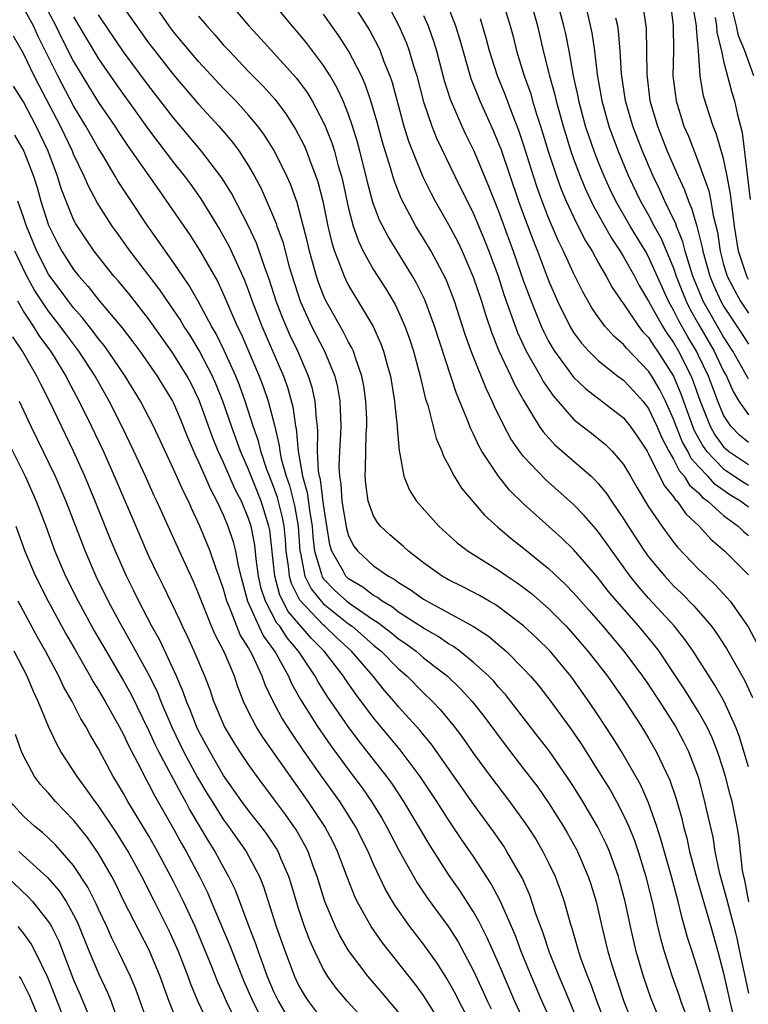
# Model space of a CAD drawing. Units: inches. Extents: x 2619000 to 2622000, y 1479000 to 1482000.
# Drawn here: x 2619617 to 2619675, y 1479207 to 1479286 of the extents above; entities that cross this region are included whole.
import ezdxf

# ---------------------------------------------------------------- set-up
doc = ezdxf.new("R2010")
doc.units = ezdxf.units.IN
doc.header["$MEASUREMENT"] = 0
doc.layers.add('LD26191479_2ft', color=234, linetype='Continuous')

msp = doc.modelspace()

# ---------------------------------------------------------------- linework, layer by layer
at = {"layer": 'LD26191479_2ft'}
for points, elevation in [([(2619675.03, 1479214.97), (2619674.693, 1479216.693), (2619674.609, 1479217), (2619674.517, 1479217.483), (2619674.222, 1479220.222), (2619674.09, 1479221), (2619673.683, 1479223), (2619673.529, 1479223.529), (2619673.162, 1479225), (2619673, 1479225.529), (2619672.51, 1479227), (2619672.08, 1479228.08), (2619671.649, 1479229), (2619671, 1479230.157), (2619669.912, 1479231.912), (2619669, 1479233.29), (2619667.837, 1479235), (2619667.479, 1479235.479), (2619666.218, 1479237), (2619664.453, 1479239), (2619663.794, 1479239.794), (2619662.922, 1479240.922), (2619661, 1479243.133), (2619660.047, 1479244.047), (2619657, 1479246.795), (2619655.885, 1479247.885), (2619654.998, 1479248.998), (2619653.672, 1479251), (2619653.424, 1479251.424), (2619653, 1479252.363), (2619652.779, 1479252.779), (2619652.523, 1479253.477), (2619651.625, 1479255.625), (2619649.884, 1479261), (2619649.099, 1479263.099), (2619648.438, 1479264.438), (2619648.115, 1479265), (2619646.153, 1479268.153), (2619645.473, 1479269.473), (2619645, 1479270.739), (2619644.915, 1479271), (2619644.516, 1479272.516), (2619644.411, 1479273), (2619643.907, 1479275), (2619643.716, 1479275.716), (2619643.321, 1479277), (2619643, 1479277.914), (2619642.56, 1479279), (2619642.071, 1479280.071), (2619641.529, 1479281), (2619641, 1479281.84), (2619639.638, 1479283.638), (2619639, 1479284.414), (2619638.486, 1479285), (2619635, 1479289.239)], 9558), ([(2619618.517, 1479287), (2619619.583, 1479285), (2619620.044, 1479284.044), (2619621, 1479282.168), (2619622.188, 1479280.188), (2619623, 1479278.889), (2619624.295, 1479277), (2619624.567, 1479276.567), (2619625.37, 1479275.37), (2619627.836, 1479271.836), (2619628.442, 1479271), (2619630.291, 1479268.291), (2619631.081, 1479267.081), (2619632.53, 1479264.53), (2619633, 1479263.524), (2619634.094, 1479261), (2619634.393, 1479260.393), (2619635.841, 1479257), (2619636.164, 1479256.164), (2619636.557, 1479255), (2619637.069, 1479253.069), (2619637.452, 1479251.452), (2619637.49, 1479251), (2619637.606, 1479250.394), (2619638, 1479249), (2619638.265, 1479248.265), (2619638.671, 1479246.671), (2619638.969, 1479245), (2619639.108, 1479243), (2619639.154, 1479242.846), (2619639.503, 1479241), (2619639.998, 1479239.998), (2619640.799, 1479239), (2619641, 1479238.79), (2619643, 1479237.203), (2619643.282, 1479237), (2619644.205, 1479236.205), (2619645, 1479235.493), (2619645.609, 1479235), (2619647, 1479233.59), (2619647.691, 1479233), (2619649, 1479231.669), (2619649.702, 1479231), (2619650.336, 1479230.336), (2619651.446, 1479229), (2619652.118, 1479228.118), (2619653, 1479226.84), (2619654.35, 1479225), (2619655.88, 1479223), (2619657, 1479221.457), (2619657.313, 1479221), (2619657.971, 1479219.971), (2619658.543, 1479219), (2619659, 1479218.095), (2619659.526, 1479217), (2619659.934, 1479215.934), (2619660.251, 1479215), (2619660.723, 1479213.277), (2619660.86, 1479212.859), (2619661.389, 1479211), (2619661.585, 1479210.415), (2619662.1, 1479209), (2619662.369, 1479208.369), (2619662.857, 1479207), (2619663.635, 1479205)], 9544), ([(2619672.234, 1479205), (2619671.54, 1479207.539), (2619671, 1479209.406), (2619670.473, 1479211), (2619670.121, 1479212.121), (2619669.885, 1479213), (2619669.674, 1479213.674), (2619669.361, 1479215), (2619668.832, 1479217), (2619667.992, 1479219.992), (2619667.66, 1479221), (2619667, 1479222.886), (2619666.35, 1479224.35), (2619664.821, 1479227), (2619664.125, 1479228.125), (2619663, 1479229.851), (2619662.222, 1479231), (2619661, 1479232.721), (2619660.79, 1479233), (2619659.114, 1479235), (2619658.049, 1479236.049), (2619657, 1479237.038), (2619655, 1479238.556), (2619654.737, 1479238.737), (2619654.253, 1479239), (2619653.462, 1479239.462), (2619652.15, 1479240.15), (2619651, 1479240.705), (2619650.49, 1479241), (2619649, 1479242.075), (2619647.784, 1479243), (2619647.383, 1479243.383), (2619646.302, 1479244.302), (2619645.55, 1479245), (2619645.303, 1479245.303), (2619645, 1479245.823), (2619644.574, 1479247), (2619644.38, 1479248.38), (2619644.315, 1479249), (2619644.349, 1479249.651), (2619644.369, 1479251), (2619644.418, 1479252.418), (2619644.464, 1479253), (2619644.448, 1479253.552), (2619644.39, 1479255), (2619644.215, 1479256.215), (2619644.064, 1479257), (2619643.545, 1479258.455), (2619643.381, 1479259), (2619643.266, 1479259.266), (2619643, 1479259.728), (2619642.578, 1479260.578), (2619641.137, 1479263.136), (2619641, 1479263.451), (2619640.569, 1479264.568), (2619640.428, 1479265), (2619639.863, 1479267), (2619639.703, 1479267.703), (2619638.877, 1479270.878), (2619638.348, 1479272.349), (2619638.059, 1479273), (2619637.045, 1479275.045), (2619636.272, 1479276.272), (2619635.728, 1479277), (2619635, 1479277.876), (2619633.981, 1479279), (2619633, 1479280.008), (2619631, 1479282.149), (2619630.271, 1479283), (2619629, 1479284.54), (2619628.65, 1479285), (2619627.252, 1479287)], 9552), ([(2619633.304, 1479287), (2619635.027, 1479285), (2619635.974, 1479283.974), (2619638.825, 1479280.825), (2619639.675, 1479279.675), (2619640.082, 1479279), (2619641, 1479277.279), (2619641.124, 1479277), (2619641.655, 1479275.655), (2619641.861, 1479275), (2619642.178, 1479273.821), (2619642.432, 1479273), (2619642.543, 1479272.543), (2619643, 1479270.411), (2619643.366, 1479269), (2619643.783, 1479267.783), (2619644.174, 1479267), (2619645, 1479265.512), (2619645.973, 1479263.973), (2619646.718, 1479262.718), (2619647, 1479262.134), (2619647.509, 1479261), (2619647.904, 1479259.903), (2619648.197, 1479259), (2619648.731, 1479257), (2619648.77, 1479256.77), (2619649.161, 1479255.161), (2619649.33, 1479254.67), (2619650.013, 1479252.013), (2619650.472, 1479251), (2619650.603, 1479250.603), (2619651, 1479249.896), (2619651.458, 1479249), (2619652.035, 1479248.035), (2619653.876, 1479245.876), (2619654.928, 1479244.928), (2619656.008, 1479244.008), (2619657, 1479243.234), (2619659, 1479241.608), (2619660.354, 1479240.354), (2619661, 1479239.683), (2619662.258, 1479238.258), (2619663.35, 1479237), (2619665.028, 1479235), (2619666.518, 1479233), (2619667, 1479232.308), (2619667.872, 1479231), (2619669.155, 1479229), (2619669.796, 1479227.796), (2619670.183, 1479227), (2619670.955, 1479224.955), (2619671.484, 1479223), (2619671.611, 1479222.389), (2619672.131, 1479220.131), (2619672.311, 1479219), (2619672.654, 1479217.346), (2619673.237, 1479215.237), (2619673.381, 1479214.619), (2619673.824, 1479213), (2619674.053, 1479212.053), (2619674.282, 1479211), (2619674.613, 1479209.387), (2619675, 1479207.66)], 9556), ([(2619643, 1479287.34), (2619644.667, 1479284.667), (2619645.365, 1479283.365), (2619645.526, 1479283), (2619645.83, 1479282.17), (2619646.311, 1479281), (2619646.487, 1479280.487), (2619647.431, 1479277), (2619647.8, 1479275.8), (2619648.1, 1479275), (2619648.939, 1479272.939), (2619649.608, 1479271.608), (2619649.937, 1479271), (2619651, 1479269.132), (2619651.733, 1479267.733), (2619652.079, 1479267), (2619653, 1479264.871), (2619653.622, 1479263), (2619653.942, 1479261.942), (2619654.448, 1479260.448), (2619655.026, 1479259.026), (2619655.987, 1479257), (2619656.299, 1479256.299), (2619657.017, 1479255.017), (2619658.256, 1479253), (2619658.557, 1479252.557), (2619659.511, 1479251.511), (2619662.396, 1479249), (2619662.711, 1479248.711), (2619663, 1479248.389), (2619663.625, 1479247.625), (2619664.027, 1479247), (2619665, 1479245.595), (2619665.368, 1479245), (2619666.684, 1479243), (2619667, 1479242.563), (2619668.29, 1479241), (2619669, 1479240.238), (2619669.642, 1479239.642), (2619670.629, 1479238.629), (2619672.02, 1479237), (2619672.441, 1479236.441), (2619673.228, 1479235.228), (2619674.68, 1479232.68), (2619675.319, 1479231.318)], 9562), ([(2619650.772, 1479287), (2619651.556, 1479285), (2619651.892, 1479283.892), (2619652.785, 1479280.785), (2619653.498, 1479279), (2619654.587, 1479276.587), (2619655, 1479275.607), (2619655.167, 1479275.167), (2619656.597, 1479271), (2619657, 1479269.895), (2619657.784, 1479267.784), (2619658.1, 1479267), (2619659, 1479264.646), (2619659.721, 1479263), (2619660.697, 1479261), (2619661, 1479260.503), (2619661.633, 1479259.633), (2619662.207, 1479259), (2619663, 1479258.225), (2619664.551, 1479257), (2619665, 1479256.666), (2619665.808, 1479255.808), (2619666.53, 1479255), (2619667, 1479254.407), (2619667.669, 1479253), (2619668.059, 1479252.06), (2619668.625, 1479251), (2619669, 1479250.359), (2619669.449, 1479249.449), (2619669.856, 1479249), (2619670.283, 1479248.283), (2619671, 1479247.66), (2619671.311, 1479247.311), (2619671.751, 1479247), (2619673, 1479245.847), (2619674.168, 1479245), (2619674.59, 1479244.59), (2619675, 1479244.259)], 9568), ([(2619655.322, 1479287), (2619655.929, 1479285), (2619656.157, 1479284.157), (2619656.44, 1479283), (2619657.052, 1479281), (2619657.566, 1479279.566), (2619657.722, 1479279), (2619658.042, 1479277.958), (2619658.364, 1479277), (2619658.974, 1479275), (2619659.628, 1479273), (2619659.991, 1479271.991), (2619660.412, 1479271), (2619661.235, 1479269.235), (2619661.369, 1479269), (2619661.907, 1479267.907), (2619662.473, 1479267), (2619663, 1479266.041), (2619663.601, 1479265), (2619664.088, 1479264.088), (2619664.831, 1479263), (2619665, 1479262.779), (2619666.198, 1479261), (2619666.55, 1479260.55), (2619667, 1479260.085), (2619667.417, 1479259.417), (2619667.714, 1479259), (2619669, 1479257.002), (2619669.592, 1479255.592), (2619670.51, 1479253), (2619670.652, 1479252.652), (2619671.374, 1479251.374), (2619671.645, 1479251), (2619673, 1479249.577), (2619674.55, 1479248.55), (2619675, 1479248.28)], 9572), ([(2619657.556, 1479287), (2619658.108, 1479285), (2619658.577, 1479283), (2619659.076, 1479281), (2619659.496, 1479279.496), (2619659.596, 1479279), (2619660.156, 1479277), (2619660.781, 1479275), (2619661, 1479274.375), (2619661.513, 1479273), (2619661.951, 1479271.951), (2619662.591, 1479270.591), (2619664.028, 1479268.028), (2619664.725, 1479267), (2619665, 1479266.551), (2619665.864, 1479265), (2619666.252, 1479264.253), (2619667, 1479263.008), (2619668.107, 1479261), (2619668.45, 1479260.45), (2619669, 1479259.678), (2619669.393, 1479259), (2619670.403, 1479257), (2619670.579, 1479256.579), (2619671.128, 1479255), (2619671.92, 1479253), (2619672.312, 1479252.312), (2619673, 1479251.362), (2619673.179, 1479251.179), (2619673.4, 1479251), (2619675, 1479249.934)], 9574), ([(2619675, 1479251.703), (2619674.284, 1479252.284), (2619673.583, 1479253), (2619673, 1479253.892), (2619672.534, 1479255), (2619671.797, 1479257), (2619671, 1479258.664), (2619670.833, 1479259), (2619670.149, 1479260.149), (2619669.425, 1479261.425), (2619669, 1479262.287), (2619668.589, 1479263), (2619667, 1479266.543), (2619666.74, 1479267), (2619665.529, 1479269), (2619664.385, 1479271), (2619663.934, 1479271.934), (2619663.445, 1479273), (2619663, 1479274.094), (2619662.647, 1479275), (2619662.214, 1479276.214), (2619661.96, 1479277), (2619661.412, 1479279), (2619661.354, 1479279.354), (2619661.005, 1479281), (2619660.648, 1479283), (2619660.373, 1479284.373), (2619660.23, 1479285), (2619659.679, 1479287)], 9576), ([(2619666.497, 1479287), (2619666.801, 1479284.801), (2619666.841, 1479283), (2619666.847, 1479281.153), (2619667.106, 1479279), (2619667.708, 1479277), (2619668.499, 1479275), (2619669.358, 1479273), (2619669.883, 1479271.884), (2619670.181, 1479271), (2619670.444, 1479270.444), (2619670.848, 1479269), (2619670.893, 1479268.893), (2619671.295, 1479267.295), (2619671.336, 1479267), (2619671.891, 1479265), (2619672.213, 1479264.213), (2619672.77, 1479263), (2619673, 1479262.6), (2619674.443, 1479260.443), (2619675, 1479259.56)], 9582), ([(2619668.714, 1479287), (2619668.972, 1479285), (2619668.988, 1479283), (2619668.951, 1479281), (2619669.193, 1479279), (2619669.826, 1479277), (2619670.182, 1479276.182), (2619671, 1479274.094), (2619671.812, 1479271.812), (2619671.972, 1479271), (2619672.158, 1479269.841), (2619672.506, 1479268.506), (2619672.715, 1479267), (2619673, 1479265.922), (2619673.279, 1479265), (2619673.865, 1479263.865), (2619674.36, 1479263), (2619675, 1479262.048)], 9584), ([(2619661.377, 1479205.377), (2619660.197, 1479208.198), (2619659.843, 1479209), (2619659.077, 1479210.923), (2619658.547, 1479212.546), (2619657.99, 1479214.01), (2619657.671, 1479215), (2619657.492, 1479215.492), (2619656.878, 1479216.878), (2619655.672, 1479219), (2619655.411, 1479219.411), (2619654.593, 1479220.593), (2619653, 1479222.767), (2619649.605, 1479227.605), (2619649, 1479228.312), (2619648.696, 1479228.696), (2619647, 1479230.573), (2619646.648, 1479231), (2619645.88, 1479231.88), (2619644.972, 1479233), (2619643.241, 1479235), (2619642.072, 1479236.072), (2619641.112, 1479237), (2619641, 1479237.089), (2619639.092, 1479239.092), (2619638.419, 1479240.419), (2619638.262, 1479241), (2619638.183, 1479241.817), (2619638.001, 1479243), (2619637.939, 1479243.939), (2619637.839, 1479245), (2619637.712, 1479245.712), (2619637.31, 1479247.31), (2619637, 1479248.17), (2619636.663, 1479249), (2619636.465, 1479249.535), (2619635.973, 1479251), (2619635.796, 1479251.796), (2619635.378, 1479253), (2619634.725, 1479255), (2619634.265, 1479256.266), (2619633.977, 1479257), (2619633.057, 1479259.057), (2619632.395, 1479260.395), (2619632.039, 1479261), (2619631, 1479262.944), (2619630.254, 1479264.254), (2619629, 1479266.092), (2619628.344, 1479267), (2619627.799, 1479267.799), (2619626.942, 1479269), (2619625.36, 1479271.359), (2619624.57, 1479272.57), (2619624.328, 1479273), (2619623.328, 1479274.672), (2619623, 1479275.194), (2619621.981, 1479277), (2619621, 1479278.604), (2619619.741, 1479281), (2619618.168, 1479284.168), (2619617.782, 1479285), (2619617, 1479286.44)], 9542), ([(2619625, 1479286.47), (2619626.021, 1479285), (2619627, 1479283.643), (2619627.49, 1479283), (2619629, 1479281.082), (2619631, 1479278.755), (2619632.618, 1479277), (2619633.713, 1479275.713), (2619634.235, 1479275), (2619635, 1479273.821), (2619635.478, 1479273), (2619636.007, 1479272.007), (2619637, 1479269.707), (2619637.202, 1479269.202), (2619637.259, 1479269), (2619637.726, 1479267.726), (2619638.256, 1479265.744), (2619639.121, 1479263), (2619640.035, 1479261), (2619641.064, 1479259), (2619641.889, 1479257), (2619642.112, 1479256.112), (2619642.303, 1479255), (2619642.339, 1479253.661), (2619642.381, 1479253), (2619642.364, 1479252.364), (2619642.273, 1479251), (2619642.223, 1479249.778), (2619642.264, 1479249), (2619642.377, 1479248.377), (2619642.47, 1479247), (2619642.82, 1479244.82), (2619643, 1479244.245), (2619643.41, 1479243.41), (2619643.728, 1479243), (2619645, 1479241.846), (2619646.196, 1479241), (2619646.722, 1479240.722), (2619647, 1479240.508), (2619647.934, 1479239.934), (2619649, 1479239.174), (2619652.99, 1479236.99), (2619654.199, 1479236.199), (2619655.287, 1479235.287), (2619655.599, 1479235), (2619657, 1479233.607), (2619657.564, 1479233), (2619658.228, 1479232.228), (2619659.186, 1479231), (2619660.791, 1479228.791), (2619661.604, 1479227.604), (2619663, 1479225.404), (2619663.918, 1479223.918), (2619664.429, 1479223), (2619665, 1479221.908), (2619665.412, 1479221), (2619665.868, 1479219.868), (2619666.161, 1479219), (2619666.781, 1479217), (2619667.368, 1479214.632), (2619667.721, 1479213), (2619667.966, 1479211.966), (2619668.233, 1479211), (2619668.887, 1479209), (2619669.445, 1479207.445), (2619669.59, 1479207), (2619669.971, 1479205.972)], 9550), ([(2619675, 1479225.777), (2619674.244, 1479228.244), (2619673.95, 1479229), (2619673.029, 1479231.029), (2619672.305, 1479232.305), (2619670.57, 1479235), (2619669.931, 1479235.931), (2619669.042, 1479237.042), (2619667, 1479239.25), (2619666.18, 1479240.18), (2619665.539, 1479241), (2619664.089, 1479243), (2619663.644, 1479243.644), (2619663, 1479244.523), (2619662.781, 1479244.781), (2619661.849, 1479245.849), (2619661, 1479246.729), (2619658.746, 1479248.746), (2619657, 1479250.569), (2619656.662, 1479251), (2619655.982, 1479251.982), (2619655.434, 1479253), (2619654.638, 1479254.638), (2619654.494, 1479255), (2619654.004, 1479256.005), (2619652.816, 1479259), (2619652.338, 1479260.338), (2619651.475, 1479263), (2619651, 1479264.242), (2619650.779, 1479264.779), (2619649.601, 1479267), (2619649, 1479268.018), (2619648.389, 1479269), (2619647.2, 1479271.2), (2619646.634, 1479272.633), (2619646.354, 1479273.646), (2619645.72, 1479275.72), (2619645.296, 1479277.296), (2619645, 1479278.305), (2619644.786, 1479279), (2619644.332, 1479280.333), (2619644.027, 1479281), (2619643.001, 1479283.001), (2619642.22, 1479284.22), (2619641, 1479285.942)], 9560), ([(2619646.33, 1479286.33), (2619647.023, 1479285), (2619647.627, 1479283.627), (2619647.847, 1479283), (2619648.188, 1479281.812), (2619648.45, 1479281), (2619649, 1479278.922), (2619649.654, 1479277), (2619650.032, 1479276.032), (2619651.49, 1479273), (2619653, 1479269.976), (2619653.295, 1479269.295), (2619653.883, 1479267.883), (2619654.228, 1479267), (2619654.963, 1479265), (2619655.459, 1479263.459), (2619656.503, 1479260.503), (2619657.204, 1479259), (2619658.343, 1479257), (2619658.57, 1479256.569), (2619659.387, 1479255.387), (2619661, 1479253.569), (2619661.303, 1479253.303), (2619662.432, 1479252.432), (2619663.542, 1479251.542), (2619664.081, 1479251), (2619665, 1479249.935), (2619665.553, 1479249), (2619666.074, 1479248.074), (2619667, 1479246.55), (2619668.05, 1479245), (2619669, 1479243.714), (2619669.318, 1479243.318), (2619671, 1479241.579), (2619671.595, 1479241), (2619672.323, 1479240.323), (2619673.289, 1479239.289), (2619673.52, 1479239), (2619674.962, 1479236.962), (2619675.647, 1479235.647)], 9564), ([(2619662.092, 1479286.092), (2619662.461, 1479284.461), (2619662.675, 1479283), (2619662.891, 1479281.109), (2619663.249, 1479279), (2619663.819, 1479277), (2619664.563, 1479275), (2619665.396, 1479273), (2619666.352, 1479271), (2619667, 1479269.863), (2619667.451, 1479269), (2619668.005, 1479268.005), (2619669, 1479265.644), (2619669.217, 1479265), (2619669.712, 1479263.712), (2619670.006, 1479263), (2619670.334, 1479262.334), (2619671, 1479261.145), (2619672.249, 1479259), (2619673, 1479257.402), (2619673.22, 1479257), (2619673.764, 1479255.764), (2619674.232, 1479255), (2619675, 1479253.915)], 9578), ([(2619675, 1479264.729), (2619674.85, 1479265), (2619674.195, 1479267), (2619673.88, 1479269), (2619673.701, 1479270.299), (2619673.555, 1479271.555), (2619673.288, 1479273), (2619673, 1479274.389), (2619672.408, 1479276.409), (2619672.157, 1479277), (2619671.387, 1479279.387), (2619671.121, 1479281), (2619670.982, 1479283), (2619670.822, 1479284.822), (2619670.821, 1479285), (2619670.563, 1479286.563)], 9586), ([(2619675.418, 1479281), (2619674.712, 1479283), (2619674.205, 1479284.205), (2619674.037, 1479285), (2619673.715, 1479286.285)], 9590), ([(2619621, 1479285.734), (2619622.01, 1479284.01), (2619623, 1479282.367), (2619624.382, 1479280.382), (2619627, 1479276.729), (2619627.739, 1479275.738), (2619629, 1479274.094), (2619629.866, 1479273), (2619630.347, 1479272.347), (2619631.175, 1479271.175), (2619632.702, 1479268.702), (2619633.42, 1479267.42), (2619634.676, 1479264.676), (2619635, 1479263.817), (2619635.286, 1479263), (2619636.051, 1479261), (2619637.784, 1479257), (2619638.11, 1479256.11), (2619638.55, 1479254.55), (2619638.759, 1479253), (2619638.806, 1479252.806), (2619638.954, 1479251), (2619639.313, 1479249), (2619639.691, 1479247.691), (2619639.893, 1479246.107), (2619640.089, 1479245), (2619640.146, 1479244.146), (2619640.282, 1479243), (2619640.821, 1479241.179), (2619640.855, 1479241), (2619640.903, 1479240.903), (2619641, 1479240.782), (2619641.885, 1479239.885), (2619642.868, 1479239), (2619643.37, 1479238.63), (2619645, 1479237.513), (2619645.325, 1479237.325), (2619646.451, 1479236.451), (2619647, 1479235.986), (2619647.597, 1479235.598), (2619648.393, 1479235), (2619649, 1479234.482), (2619650.902, 1479233), (2619651.976, 1479231.976), (2619652.882, 1479231), (2619653.821, 1479229.821), (2619655.522, 1479227.522), (2619657, 1479225.614), (2619658.127, 1479224.127), (2619659, 1479222.89), (2619660.192, 1479221), (2619660.49, 1479220.49), (2619661.2, 1479219.2), (2619661.301, 1479219), (2619662.165, 1479217), (2619662.374, 1479216.374), (2619662.793, 1479215), (2619663.257, 1479213), (2619663.747, 1479211), (2619664.065, 1479209.935), (2619665.028, 1479207), (2619665.831, 1479205)], 9546), ([(2619668.109, 1479205), (2619667.217, 1479207.217), (2619666.602, 1479209), (2619666.012, 1479211), (2619665.544, 1479213), (2619665.123, 1479215), (2619664.679, 1479216.679), (2619664.588, 1479217), (2619663.862, 1479219), (2619663.605, 1479219.605), (2619662.923, 1479221), (2619661.743, 1479223), (2619661, 1479224.189), (2619660.462, 1479225), (2619659.036, 1479227.036), (2619658.172, 1479228.172), (2619655.988, 1479231), (2619655.545, 1479231.545), (2619655, 1479232.138), (2619654.606, 1479232.606), (2619654.223, 1479233), (2619653, 1479234.117), (2619651.901, 1479235), (2619651.386, 1479235.386), (2619651, 1479235.601), (2619650.177, 1479236.177), (2619649, 1479236.84), (2619647, 1479238.138), (2619646.519, 1479238.519), (2619645.689, 1479239), (2619645.301, 1479239.301), (2619645, 1479239.459), (2619644.139, 1479240.139), (2619643, 1479240.8), (2619642.791, 1479241), (2619642.577, 1479241.423), (2619641.668, 1479243), (2619641.509, 1479243.509), (2619641, 1479246.749), (2619640.743, 1479248.743), (2619640.669, 1479249), (2619640.597, 1479249.403), (2619640.518, 1479251), (2619640.551, 1479252.55), (2619640.507, 1479253), (2619640.425, 1479253.575), (2619640.336, 1479255), (2619640.089, 1479256.089), (2619639.804, 1479257), (2619638.929, 1479259), (2619638.302, 1479260.301), (2619637.7, 1479261.7), (2619637.214, 1479263), (2619636.685, 1479264.685), (2619636.303, 1479265.697), (2619635.627, 1479267.627), (2619634.984, 1479268.984), (2619633.619, 1479271.619), (2619632.852, 1479272.852), (2619631.241, 1479275), (2619629, 1479277.651), (2619627, 1479280.236), (2619625, 1479282.93), (2619623, 1479285.876)], 9548), ([(2619631, 1479285.792), (2619631.646, 1479285), (2619632.29, 1479284.29), (2619633, 1479283.472), (2619633.432, 1479283), (2619635, 1479281.37), (2619636.175, 1479280.175), (2619637.119, 1479279.119), (2619637.985, 1479277.985), (2619638.757, 1479276.757), (2619639.437, 1479275.437), (2619639.619, 1479275), (2619639.974, 1479274.026), (2619640.384, 1479273), (2619640.539, 1479272.539), (2619640.932, 1479271), (2619641.342, 1479269), (2619641.657, 1479267.656), (2619641.868, 1479267), (2619642.443, 1479265.557), (2619642.635, 1479265), (2619642.745, 1479264.745), (2619643, 1479264.254), (2619644.959, 1479260.959), (2619645.592, 1479259.591), (2619645.804, 1479259), (2619646.083, 1479257.917), (2619646.348, 1479257), (2619646.673, 1479255), (2619646.687, 1479254.687), (2619646.878, 1479253), (2619646.874, 1479252.874), (2619647.038, 1479251.038), (2619647.071, 1479250.929), (2619647.42, 1479249), (2619647.885, 1479247.885), (2619648.435, 1479247), (2619650.206, 1479245), (2619651.675, 1479243.675), (2619652.575, 1479243), (2619655, 1479241.496), (2619655.698, 1479241), (2619656.484, 1479240.484), (2619657, 1479240.109), (2619657.622, 1479239.622), (2619659, 1479238.416), (2619660.4, 1479237), (2619661, 1479236.353), (2619662.149, 1479235), (2619663.702, 1479233), (2619665.114, 1479231), (2619666.423, 1479229), (2619667, 1479228.059), (2619667.611, 1479227), (2619668.137, 1479225.863), (2619668.7, 1479224.7), (2619669.2, 1479223.2), (2619669.646, 1479221.646), (2619669.789, 1479221), (2619670.056, 1479220.056), (2619670.285, 1479219), (2619670.846, 1479216.846), (2619671.97, 1479213), (2619672.534, 1479211), (2619673, 1479209.274), (2619673.508, 1479207), (2619673.988, 1479205)], 9554), ([(2619649, 1479285.844), (2619649.361, 1479285), (2619649.786, 1479283.786), (2619650.02, 1479283), (2619650.648, 1479280.648), (2619651.137, 1479279.137), (2619652.058, 1479277), (2619652.354, 1479276.354), (2619653.013, 1479275.013), (2619654.201, 1479272.201), (2619655, 1479270.204), (2619656.167, 1479267), (2619657, 1479264.607), (2619657.594, 1479263), (2619658.399, 1479261), (2619658.586, 1479260.586), (2619659, 1479259.792), (2619659.284, 1479259.284), (2619659.467, 1479259), (2619661, 1479256.925), (2619661.984, 1479255.984), (2619665, 1479253.668), (2619665.534, 1479253), (2619666.131, 1479252.131), (2619666.874, 1479251), (2619667, 1479250.788), (2619668.25, 1479248.25), (2619669, 1479247.34), (2619669.127, 1479247.127), (2619669.273, 1479247), (2619669.979, 1479245.979), (2619671.052, 1479245), (2619671.973, 1479243.973), (2619673.107, 1479243), (2619675, 1479241.108)], 9566), ([(2619675, 1479246.522), (2619674.361, 1479247), (2619673.511, 1479247.511), (2619672.328, 1479248.328), (2619671.729, 1479249), (2619671, 1479249.773), (2619670.418, 1479250.418), (2619670.13, 1479251), (2619669.724, 1479251.724), (2619669.205, 1479253), (2619669, 1479253.564), (2619668.344, 1479255), (2619667.903, 1479255.903), (2619667.252, 1479257), (2619667, 1479257.389), (2619665.228, 1479259.228), (2619665, 1479259.519), (2619664.206, 1479260.206), (2619663.508, 1479261), (2619663, 1479261.694), (2619662.469, 1479262.469), (2619661.744, 1479263.744), (2619661, 1479265.244), (2619660.196, 1479267), (2619659.793, 1479267.793), (2619659, 1479269.65), (2619658.476, 1479271), (2619658.085, 1479272.085), (2619657.783, 1479273), (2619657, 1479275.53), (2619656.63, 1479276.63), (2619656.143, 1479277.857), (2619655.515, 1479279.515), (2619654.916, 1479281), (2619654.278, 1479283), (2619654.011, 1479284.012), (2619653.556, 1479285.556)], 9570), ([(2619675, 1479256.756), (2619674.907, 1479256.907), (2619674.704, 1479257.296), (2619673.75, 1479259), (2619673, 1479260.157), (2619671.374, 1479263), (2619671.256, 1479263.256), (2619670.549, 1479265), (2619670.319, 1479265.681), (2619669.929, 1479267), (2619669.75, 1479267.75), (2619669.225, 1479269), (2619669.176, 1479269.176), (2619668.29, 1479271), (2619667.895, 1479271.895), (2619667.356, 1479273), (2619666.504, 1479275), (2619665.733, 1479277), (2619665.146, 1479279), (2619664.833, 1479281.168), (2619664.724, 1479283), (2619664.592, 1479284.593), (2619664.528, 1479285), (2619664.376, 1479285.624)], 9580), ([(2619672.337, 1479285.663), (2619672.431, 1479285), (2619672.468, 1479284.468), (2619672.822, 1479283), (2619673, 1479282.191), (2619673.668, 1479279.668), (2619673.882, 1479279), (2619674.105, 1479277.896), (2619674.493, 1479276.493), (2619674.882, 1479273.118), (2619674.921, 1479272.921), (2619675.117, 1479271.117)], 9588), ([(2619659.386, 1479205), (2619658.497, 1479207), (2619657.631, 1479209), (2619656.811, 1479211), (2619656.319, 1479212.319), (2619655.246, 1479214.754), (2619655.105, 1479215.105), (2619654.413, 1479216.413), (2619653, 1479218.589), (2619652.014, 1479220.014), (2619651, 1479221.516), (2619650.046, 1479223), (2619648.727, 1479225), (2619647.125, 1479227.125), (2619645, 1479229.68), (2619643.576, 1479231.576), (2619642.746, 1479232.746), (2619642.584, 1479233), (2619641.036, 1479235), (2619640.023, 1479236.023), (2619638.178, 1479238.178), (2619637.494, 1479239.494), (2619637.086, 1479241), (2619636.692, 1479244.692), (2619636.632, 1479245), (2619636.011, 1479247), (2619635.2, 1479249), (2619635, 1479249.539), (2619634.357, 1479251), (2619633.625, 1479253), (2619632.931, 1479255), (2619632.383, 1479256.382), (2619632.113, 1479257), (2619631.054, 1479259.054), (2619630.291, 1479260.291), (2619629.827, 1479261), (2619629.525, 1479261.525), (2619629, 1479262.315), (2619627.905, 1479263.905), (2619625.527, 1479267), (2619624.472, 1479268.472), (2619624.097, 1479269), (2619622.889, 1479270.889), (2619622.182, 1479272.182), (2619621.838, 1479273), (2619621, 1479274.761), (2619620.907, 1479275), (2619619.948, 1479277), (2619618.238, 1479280.238), (2619617.856, 1479281), (2619617, 1479282.793), (2619616.195, 1479284.195)], 9540), ([(2619657.22, 1479205), (2619656.303, 1479207), (2619655, 1479210.059), (2619654.099, 1479212.099), (2619653.631, 1479213), (2619653.431, 1479213.431), (2619653, 1479214.168), (2619651.888, 1479215.888), (2619651, 1479217.164), (2619649.49, 1479219.491), (2619647.415, 1479223), (2619646.454, 1479224.454), (2619646.056, 1479225), (2619643.831, 1479227.831), (2619642.977, 1479228.977), (2619641.343, 1479231.343), (2619640.559, 1479232.559), (2619640.322, 1479233), (2619638.986, 1479235), (2619638.077, 1479236.077), (2619637.487, 1479237), (2619637.263, 1479237.263), (2619636.344, 1479239), (2619636.014, 1479240.014), (2619635.802, 1479241), (2619635.615, 1479242.385), (2619635.493, 1479243.493), (2619635.202, 1479245), (2619635, 1479245.627), (2619634.421, 1479247), (2619633.936, 1479247.936), (2619633, 1479250.098), (2619632.574, 1479251), (2619632.115, 1479252.114), (2619631.081, 1479255), (2619631, 1479255.191), (2619630.4, 1479256.4), (2619630.083, 1479257), (2619629, 1479258.756), (2619628.829, 1479259), (2619627, 1479261.576), (2619625.49, 1479263.49), (2619624.591, 1479264.591), (2619624.23, 1479265), (2619622.639, 1479267), (2619621.968, 1479267.967), (2619621.18, 1479269.18), (2619621, 1479269.537), (2619620.396, 1479271), (2619620.014, 1479272.014), (2619619.712, 1479273), (2619618.969, 1479275), (2619618.012, 1479277), (2619617, 1479278.923), (2619616.183, 1479280.183)], 9538), ([(2619616.279, 1479276.279), (2619617.021, 1479275), (2619617.783, 1479273), (2619618.081, 1479272.081), (2619618.384, 1479271), (2619619, 1479269.068), (2619619.688, 1479267.688), (2619620.055, 1479267), (2619621, 1479265.531), (2619621.416, 1479265), (2619622.167, 1479264.167), (2619623, 1479263.089), (2619624.874, 1479260.875), (2619625.75, 1479259.75), (2619626.298, 1479259), (2619627.696, 1479257), (2619628.922, 1479255), (2619629, 1479254.842), (2619629.544, 1479253.544), (2619630.115, 1479252.115), (2619630.712, 1479250.712), (2619631, 1479250.137), (2619631.955, 1479247.956), (2619632.471, 1479247), (2619633, 1479245.859), (2619633.349, 1479245), (2619633.757, 1479243.757), (2619633.942, 1479243), (2619634.16, 1479241.84), (2619634.373, 1479241), (2619634.924, 1479239), (2619635.815, 1479237), (2619636.205, 1479236.205), (2619637.082, 1479235), (2619637.2, 1479234.801), (2619638.191, 1479233), (2619638.431, 1479232.431), (2619639.147, 1479231.147), (2619640.517, 1479229), (2619641.53, 1479227.53), (2619643, 1479225.519), (2619644.086, 1479224.086), (2619644.845, 1479223), (2619645.664, 1479221.664), (2619646.043, 1479221), (2619647.052, 1479219.051), (2619648.49, 1479216.491), (2619649.297, 1479215.297), (2619650.979, 1479212.979), (2619651.763, 1479211.763), (2619653, 1479209.454), (2619653.775, 1479207.775), (2619654.11, 1479207), (2619654.406, 1479206.407)], 9536), ([(2619652.901, 1479205), (2619651.838, 1479207), (2619651.566, 1479207.566), (2619650.851, 1479208.851), (2619650.073, 1479210.073), (2619649, 1479211.573), (2619647.91, 1479213), (2619646.708, 1479214.708), (2619645.961, 1479215.961), (2619645, 1479217.972), (2619644.554, 1479219), (2619643.559, 1479221), (2619642.286, 1479223), (2619640.907, 1479224.907), (2619639.45, 1479227), (2619638.451, 1479228.451), (2619637.669, 1479229.669), (2619636.961, 1479231), (2619636.326, 1479232.326), (2619636.095, 1479233), (2619635.318, 1479234.682), (2619635, 1479235.272), (2619634.328, 1479236.328), (2619634.05, 1479237), (2619633.477, 1479238.523), (2619633.265, 1479239), (2619633, 1479239.971), (2619632.735, 1479240.735), (2619632.407, 1479241.593), (2619631.913, 1479243), (2619631.107, 1479245), (2619630.432, 1479246.432), (2619630.19, 1479247), (2619629.783, 1479247.783), (2619629, 1479249.573), (2619628.321, 1479251), (2619627.398, 1479253), (2619626.357, 1479255), (2619625.127, 1479257), (2619623.778, 1479259), (2619623.452, 1479259.451), (2619623, 1479259.988), (2619622.57, 1479260.569), (2619621.693, 1479261.693), (2619621, 1479262.461), (2619620.579, 1479263), (2619619.914, 1479263.914), (2619619.094, 1479265), (2619619, 1479265.146), (2619618.058, 1479267), (2619617.236, 1479269), (2619617, 1479269.705), (2619616.532, 1479271)], 9534), ([(2619650.734, 1479204.734), (2619649.191, 1479207.191), (2619649, 1479207.472), (2619648.353, 1479208.353), (2619645.699, 1479211.699), (2619644.803, 1479213), (2619643.692, 1479215), (2619643.46, 1479215.46), (2619642.9, 1479216.9), (2619642.118, 1479219), (2619641.753, 1479219.753), (2619641.093, 1479221), (2619639.755, 1479223), (2619638.609, 1479224.609), (2619636.137, 1479228.138), (2619635.596, 1479229), (2619635, 1479230.173), (2619634.599, 1479231), (2619634.149, 1479232.149), (2619633.862, 1479233), (2619633.035, 1479234.965), (2619632.323, 1479236.323), (2619632.035, 1479237), (2619631.229, 1479239), (2619631, 1479239.622), (2619630.58, 1479240.581), (2619629.464, 1479243), (2619627.659, 1479247), (2619627.443, 1479247.443), (2619626.749, 1479249), (2619625.831, 1479251), (2619624.864, 1479253), (2619623.849, 1479255), (2619622.726, 1479257), (2619621.428, 1479259), (2619620.38, 1479260.38), (2619619.935, 1479261), (2619619, 1479262.196), (2619618.449, 1479263), (2619617.878, 1479263.878), (2619617.26, 1479265), (2619616.306, 1479267)], 9532), ([(2619647, 1479206.15), (2619645.697, 1479207.697), (2619644.569, 1479209), (2619643, 1479211.084), (2619642.289, 1479212.289), (2619641.944, 1479213), (2619641.098, 1479215), (2619640.491, 1479217), (2619640.177, 1479217.823), (2619639.757, 1479219), (2619639.504, 1479219.504), (2619638.767, 1479220.767), (2619638.612, 1479221), (2619637.946, 1479221.946), (2619637, 1479223.239), (2619635.677, 1479225), (2619635, 1479225.947), (2619634.29, 1479227), (2619633.787, 1479227.787), (2619633.061, 1479229), (2619632.216, 1479231), (2619631.913, 1479231.914), (2619631.5, 1479233), (2619630.655, 1479235), (2619630.137, 1479236.137), (2619629.704, 1479237), (2619629.49, 1479237.489), (2619628.201, 1479240.202), (2619627.799, 1479241), (2619627, 1479242.672), (2619626.287, 1479244.287), (2619624.28, 1479249), (2619623.384, 1479251), (2619622.433, 1479253), (2619621.457, 1479255), (2619620.603, 1479256.603), (2619620.407, 1479257), (2619619.465, 1479258.535), (2619619.173, 1479259), (2619618.255, 1479260.255), (2619617.798, 1479261), (2619617, 1479262.209), (2619616.532, 1479263)], 9530), ([(2619644.87, 1479204.87), (2619642.92, 1479207), (2619642.038, 1479208.038), (2619641.351, 1479209), (2619641, 1479209.569), (2619640.291, 1479211), (2619639.887, 1479211.887), (2619639.474, 1479213), (2619639, 1479214.434), (2619638.417, 1479216.417), (2619638.229, 1479217), (2619637.612, 1479218.388), (2619637.36, 1479219), (2619637.228, 1479219.228), (2619636.425, 1479220.425), (2619636.001, 1479221), (2619635, 1479222.282), (2619634.468, 1479223), (2619633, 1479225.07), (2619631.888, 1479227), (2619631, 1479228.65), (2619630.829, 1479229), (2619630.321, 1479230.321), (2619630.026, 1479231), (2619629.77, 1479231.77), (2619629.244, 1479233), (2619627.887, 1479235.886), (2619627.26, 1479237), (2619626.225, 1479239), (2619625.831, 1479239.831), (2619625.24, 1479241), (2619624.346, 1479243), (2619623.951, 1479243.951), (2619622.735, 1479247), (2619621.896, 1479249), (2619620.979, 1479251), (2619619.07, 1479255), (2619618.37, 1479256.37), (2619618.071, 1479257), (2619616.924, 1479259), (2619616.147, 1479260.147)], 9528), ([(2619616.651, 1479255), (2619617.579, 1479253), (2619619.518, 1479249), (2619620.378, 1479247), (2619621.922, 1479243), (2619622.787, 1479241), (2619623.775, 1479239), (2619624.67, 1479237.33), (2619625.636, 1479235.635), (2619627.074, 1479233), (2619627.705, 1479231.705), (2619627.978, 1479231), (2619628.882, 1479228.882), (2619629.805, 1479227), (2619630.918, 1479224.918), (2619631.667, 1479223.667), (2619632.072, 1479223), (2619633, 1479221.535), (2619633.396, 1479221), (2619634.794, 1479219), (2619635.861, 1479217), (2619636.191, 1479216.191), (2619637.217, 1479213), (2619637.913, 1479211), (2619638.674, 1479209), (2619639, 1479208.309), (2619639.474, 1479207.474), (2619639.78, 1479207), (2619641, 1479205.392)], 9526), ([(2619615.126, 1479253), (2619617.122, 1479249), (2619618.01, 1479247), (2619618.771, 1479245), (2619619.51, 1479243), (2619620.365, 1479241), (2619621.362, 1479239), (2619622.646, 1479236.646), (2619623.592, 1479235), (2619625, 1479232.646), (2619625.589, 1479231.589), (2619627, 1479228.696), (2619627.53, 1479227.53), (2619627.792, 1479227), (2619629.596, 1479223.596), (2619629.94, 1479223), (2619630.305, 1479222.304), (2619631.793, 1479219.793), (2619632.301, 1479219), (2619633, 1479217.705), (2619633.4, 1479217), (2619633.92, 1479215.92), (2619635.014, 1479213), (2619635.572, 1479211.572), (2619635.758, 1479211), (2619636.18, 1479209.82), (2619636.492, 1479209), (2619637, 1479207.809), (2619637.382, 1479207), (2619637.976, 1479205.976)], 9524), ([(2619616.382, 1479245), (2619617.098, 1479243), (2619617.948, 1479241), (2619618.957, 1479239), (2619620.389, 1479236.389), (2619621.112, 1479235.112), (2619622.332, 1479233), (2619622.563, 1479232.563), (2619623, 1479231.885), (2619623.524, 1479231), (2619624.651, 1479229), (2619625, 1479228.351), (2619625.421, 1479227.421), (2619626.344, 1479225.656), (2619626.666, 1479225), (2619627, 1479224.409), (2619627.473, 1479223.473), (2619629, 1479220.813), (2619629.631, 1479219.631), (2619629.998, 1479219), (2619631.064, 1479217), (2619631.71, 1479215.71), (2619632.017, 1479215), (2619633.492, 1479211.492), (2619634.106, 1479209.894), (2619634.618, 1479208.618), (2619635.332, 1479207), (2619636.568, 1479204.568)], 9522), ([(2619634.464, 1479204.464), (2619633.237, 1479207), (2619633, 1479207.56), (2619632.547, 1479208.547), (2619631.962, 1479210.038), (2619630.722, 1479213), (2619629.798, 1479215), (2619629, 1479216.608), (2619627.719, 1479219), (2619627, 1479220.271), (2619625.347, 1479223), (2619625, 1479223.629), (2619624.494, 1479224.494), (2619624.174, 1479225), (2619623, 1479227.201), (2619622.322, 1479228.323), (2619621.968, 1479229), (2619621.589, 1479229.589), (2619620.878, 1479231), (2619620.194, 1479232.194), (2619619.826, 1479233), (2619618.755, 1479235), (2619618.119, 1479236.119), (2619616.552, 1479239)], 9520), ([(2619631.895, 1479205), (2619630.976, 1479206.976), (2619630.389, 1479208.389), (2619630.172, 1479209), (2619629.833, 1479209.833), (2619629.391, 1479211), (2619628.655, 1479212.655), (2619627.476, 1479215), (2619626.45, 1479217), (2619625.368, 1479219), (2619624.463, 1479220.463), (2619623, 1479222.643), (2619622.72, 1479223), (2619622.018, 1479224.018), (2619621.274, 1479225), (2619621, 1479225.444), (2619619.983, 1479227), (2619619.624, 1479227.624), (2619619, 1479229), (2619618.17, 1479231), (2619617.783, 1479231.783), (2619617.275, 1479233), (2619616.257, 1479235)], 9518), ([(2619629.313, 1479205.313), (2619628.634, 1479207), (2619627.914, 1479209), (2619627.061, 1479211.061), (2619625.029, 1479215.029), (2619624.379, 1479216.379), (2619624.05, 1479217), (2619623, 1479218.839), (2619622.107, 1479220.107), (2619621, 1479221.511), (2619619.549, 1479223), (2619619, 1479223.653), (2619618.355, 1479224.355), (2619617.879, 1479225), (2619617, 1479226.652), (2619616.843, 1479227), (2619616.343, 1479228.343)], 9516), ([(2619627.043, 1479205), (2619625.978, 1479207.978), (2619625.561, 1479209), (2619624.603, 1479211), (2619624.066, 1479212.066), (2619623.653, 1479213), (2619623, 1479214.39), (2619622.817, 1479214.817), (2619622.15, 1479216.15), (2619621, 1479217.879), (2619619.54, 1479219.54), (2619618.512, 1479220.512), (2619617.895, 1479221), (2619617, 1479221.831), (2619615.927, 1479223)], 9514), ([(2619616.618, 1479219), (2619618.917, 1479216.917), (2619619.851, 1479215.851), (2619620.408, 1479215), (2619621, 1479213.943), (2619621.317, 1479213.317), (2619622.255, 1479211), (2619623, 1479209.228), (2619623.713, 1479207.713), (2619623.997, 1479207), (2619624.534, 1479205.466)], 9512), ([(2619615.661, 1479217), (2619617.378, 1479215.378), (2619617.72, 1479215), (2619619, 1479213.383), (2619619.232, 1479213), (2619619.819, 1479211.819), (2619621, 1479208.731), (2619621.527, 1479207.528), (2619622.12, 1479206.12)], 9510), ([(2619620.624, 1479204.624), (2619619.505, 1479207.505), (2619618.926, 1479208.926), (2619617.929, 1479211), (2619617.609, 1479211.609), (2619617, 1479212.464), (2619616.765, 1479212.765), (2619616.558, 1479213)], 9508), ([(2619618.525, 1479205), (2619617.475, 1479207.475), (2619617, 1479208.453), (2619616.801, 1479208.801), (2619616.667, 1479209)], 9506)]:
    msp.add_lwpolyline(points, dxfattribs=dict(at, elevation=elevation))

doc.saveas('drawing.dxf')
